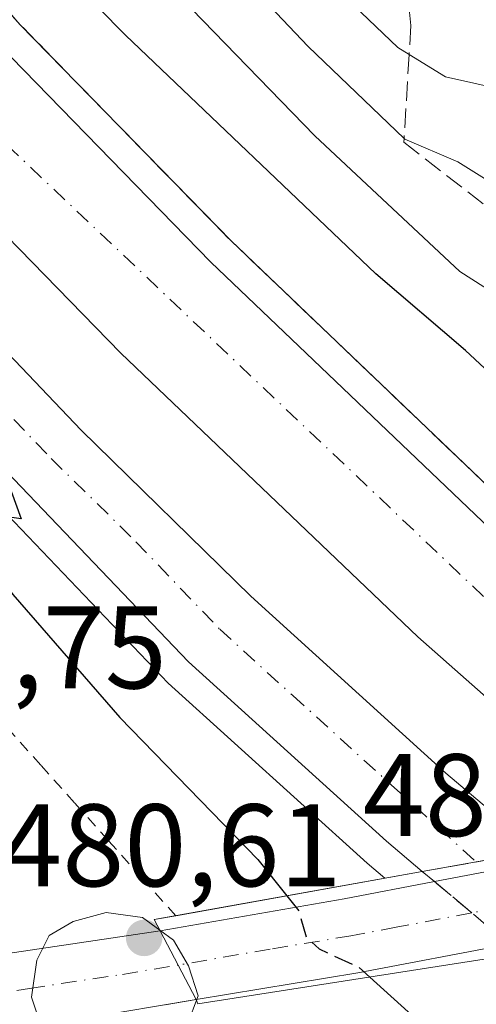
# Model space of a CAD drawing. Units: metres. Extents: x 590453 to 593902, y 4724396 to 4726755.
# Drawn here: x 593652 to 593691, y 4724641 to 4724725 of the extents above; entities that cross this region are included whole.
import ezdxf

# ---------------------------------------------------------------- set-up
doc = ezdxf.new("R2010")
doc.units = ezdxf.units.M
doc.header["$MEASUREMENT"] = 0
for name, pattern in [('DGN Style 2', [1.6480167562047852, 0.988810053722871, -0.6592067024819142]), ('DGN Style 3', [2.307223458686699, 1.648016756204785, -0.6592067024819142]), ('DGN Style 4', [2.6384748266838614, 1.318413404963828, -0.6592067024819142, 0.001648016756204785, -0.6592067024819142])]:
    doc.linetypes.add(name, pattern=pattern)
for name, color, linetype, lineweight in [('Alambrada', 7, 'DGN Style 2', 0), ('Arcén (en calzada doble)', 91, 'Continuous', 13), ('Carretera de calzada doble Cxs', 1, 'Continuous', 13), ('Carretera de calzada doble eje', 1, 'DGN Style 4', 0), ('Carretera de calzada doble oculto Cxs', 2, 'DGN Style 3', 13), ('Carretera de calzada única Cxs', 7, 'Continuous', 13), ('Carretera de calzada única eje', 7, 'DGN Style 4', 0), ('Curva de nivel maestra', 30, 'Continuous', 30), ('Curva de nivel maestra oculto', 30, 'DGN Style 3', 30), ('Curva de nivel normal', 30, 'Continuous', 0), ('Puente Cxs', 1, 'Continuous', 13), ('Punto de cota en terreno', 7, 'Continuous', 0), ('Rótulo de punto de cota en construcción', 7, 'Continuous', 0), ('Rótulo de punto de cota en terreno', 7, 'Continuous', 0), ('Suelo desnudo CxS', 253, 'Continuous', 0), ('Talud superficial', 30, 'DGN Style 3', 0)]:
    doc.layers.add(name, color=color, linetype=linetype, lineweight=lineweight)
doc.styles.add('Style-Arial', font='txt')

# ---------------------------------------------------------------- blocks, each defined once
blk = doc.blocks.new('*U23')
at = {"layer": 'Talud superficial', "color": 30, "linetype": 'DGN Style 3', "lineweight": 0}
blk.add_polyline3d([(593684.9927000003, 4724732.950400001, 497.7419999999984), (593685.7907999996, 4724724.931700001, 493.3628000000026), (593685.6392999999, 4724722.4461, 491.8047999999981), (593685.2028999999, 4724715.284700001, 485.2670999999973), (593685.1827999996, 4724714.9542, 485.0258999999933), (593700.7331999998, 4724702.879699999, 484.5883999999933), (593720.7241000002, 4724686.294700001, 484.7739000000002), (593723.2763999999, 4724684.383400001, 484.9305000000023), (593739.6133000003, 4724672.149, 485.7918999999966), (593752.1001000004, 4724664.420100001, 486.7556999999942), (593722.5750000002, 4724659.100500001, 478.8151000000071), (593716.0999999996, 4724664.4101, 472.2087999999931), (593695.4800000006, 4724682.590100001, 472.5907000000007), (593673.2307000002, 4724703.8509, 473.4138999999996), (593670.4600000001, 4724706.5001, 473.4351000000024), (593667.4500000002, 4724709.5801, 473.5099999999948), (593664.4400000004, 4724712.670100001, 473.6267999999982), (593661.4299999997, 4724715.7501, 473.7403999999952), (593655.4199999999, 4724721.920100001, 473.9833999999974), (593652.4100000003, 4724725.0001, 474.0945999999968), (593649.1799999997, 4724728.640100001, 474.3015000000014)], dxfattribs=at)
blk = doc.blocks.new('5PATER')
at = {"layer": 'Suelo desnudo CxS', "linetype": 'Continuous', "lineweight": 0}
h = blk.add_hatch(color=51, dxfattribs=at)
edge = h.paths.add_edge_path()
edge.add_ellipse((0, 0), major_axis=(-0.1095731443231308, -0.1110710700762829), ratio=0.9994222409660322, start_angle=0, end_angle=360)
blk = doc.blocks.new('*U27')
at = {"layer": 'Carretera de calzada única Cxs', "color": 7, "linetype": 'Continuous', "lineweight": 13}
blk.add_polyline3d([(593648.4600999998, 4724645.2501, 479.5645999999979), (593664.3701, 4724647.610099999, 480.6582999999956), (593667.4401000004, 4724641.7401, 480.9559000000008), (593657.9600999998, 4724640.1601, 480.2128999999986), (593644.9801000003, 4724638.050100001, 479.5359000000026)], dxfattribs=at)

msp = doc.modelspace()

# ---------------------------------------------------------------- linework, layer by layer
at = {"layer": 'Alambrada', "color": 7, "linetype": 'DGN Style 2', "lineweight": 0}
msp.add_polyline3d([(593665.7100999998, 4724648.890100001, 480.5320999999968), (593662.8256999999, 4724652.105699999, 479.998900000006), (593659.9414999997, 4724655.3215, 478.102899999998), (593657.0571, 4724658.5371, 476.6049000000058), (593654.1728999997, 4724661.752900001, 475.7486000000063), (593651.2887000004, 4724664.968699999, 476.4562000000006), (593648.4042999997, 4724668.1843, 476.7994000000036), (593645.5201000003, 4724671.4001, 477.0198999999994), (593642.6771, 4724674.7171, 477.1935999999987), (593639.8343000002, 4724678.034299999, 477.2124999999942), (593636.9914999995, 4724681.351500001, 477.232600000003), (593634.1486999998, 4724684.6687, 477.2308000000049), (593631.3057000004, 4724687.9857, 477.2976000000053), (593628.4628999997, 4724691.3029, 477.2995999999985), (593625.6201, 4724694.620100001, 477.2477999999974), (593622.9644999999, 4724698.844500001, 477.277700000006), (593620.3088999996, 4724703.0689, 477.1463999999978), (593617.6533000004, 4724707.293299999, 477.2214999999997), (593614.9978999998, 4724711.517899999, 476.902900000001), (593612.3422999998, 4724715.7423, 476.6900000000023), (593609.6867000004, 4724719.966700001, 476.5831999999937), (593607.0311000004, 4724724.191099999, 476.5337), (593604.3756999997, 4724728.4157, 476.5954999999958)], dxfattribs=at)
at = {"layer": 'Arcén (en calzada doble)', "color": 91, "linetype": 'Continuous', "lineweight": 13}
for points in [[(593683.5630999999, 4724652.096100001, 476.5206000000035), (593682.0500999996, 4724653.380100001, 475.9045999999944), (593665.0500999996, 4724668.770099999, 475.0492999999988), (593650.6901000004, 4724683.800100001, 475.1888999999938), (593629.1201, 4724706.2601, 475.8407000000007), (593613.7600999996, 4724723.590100001, 476.1993999999977), (593592.2100999998, 4724749.6501, 477.2896000000038), (593581.4101, 4724763.550100001, 476.9520000000048), (593579.5500999996, 4724762.470100001, 477.0007000000041)], [(593639.4801000003, 4724739.550100001, 474.769100000005), (593652.4101, 4724725.0001, 474.0945999999968), (593670.4600999998, 4724706.5001, 473.4351000000024), (593695.4801000003, 4724682.590100001, 472.5907000000007), (593716.1001000004, 4724664.4101, 472.2087999999931), (593722.5782000005, 4724659.101700001, 478.8141999999935)]]:
    msp.add_polyline3d(points, dxfattribs=at)
at = {"layer": 'Carretera de calzada doble Cxs', "color": 1, "linetype": 'Continuous', "lineweight": 13, "extrusion": (0.2306845874627011, 0.0413270971256531, 0.9721505501465966), "elevation": 332674.0822227824, "flags": 128}
msp.add_lwpolyline([(4545920.0670712, -1377949.835208721), (4545920.0670712, -1377960.160045189)], dxfattribs=at)
at = {"layer": 'Carretera de calzada doble Cxs', "color": 1, "linetype": 'Continuous', "lineweight": 13}
for points in [[(593518.3701, 4724879.130100001, 478.3062999999966), (593528.5100999996, 4724867.960100001, 478.9928999999975), (593536.8491000002, 4724857.856100001, 478.7995999999985), (593538.3481000002, 4724856.125499999, 478.7418000000035), (593539.5343000004, 4724854.602499999, 478.6876000000047), (593553.6001000004, 4724837.5601, 478.1909000000014), (593600.4101, 4724777.2601, 476.4146999999939), (593613.8000999996, 4724760.5101, 477.7544999999955), (593620.7100999998, 4724758.1801, 475.7976000000053), (593637.5701000001, 4724737.920100001, 474.7648000000045), (593650.5701000001, 4724723.300100001, 474.2069999999949), (593668.6901000004, 4724704.720100001, 473.5328000000009), (593693.7801000001, 4724680.7601, 472.9679999999935), (593714.4801000003, 4724662.5001, 472.3187999999937), (593719.3501000004, 4724658.520099999, 478.9345999999932), (593705.3201000001, 4724656.0101, 477.6196999999956), (593686.3901000004, 4724672.710100001, 473.4640999999974), (593661.0100999996, 4724696.940099999, 474.3858999999939), (593642.5701000001, 4724715.840100001, 475.0642999999982), (593629.2801000001, 4724730.790100001, 475.4421000000002), (593610.2301000003, 4724753.6801, 476.1184999999969), (593594.8701, 4724772.9101, 476.6396999999997), (593548.0800999999, 4724833.1501, 477.9614000000002), (593525.3784999996, 4724860.685500001, 478.5103999999993)], [(593705.3201000001, 4724656.0101, 477.6196999999956), (593686.3901000004, 4724672.710100001, 473.4640999999974), (593661.0100999996, 4724696.940099999, 474.3858999999939), (593642.5701000001, 4724715.840100001, 475.0642999999982), (593629.2801000001, 4724730.790100001, 475.4421000000002), (593610.2301000003, 4724753.6801, 476.1184999999969), (593594.8701, 4724772.9101, 476.6396999999997), (593548.0800999999, 4724833.1501, 477.9614000000002), (593525.3784999996, 4724860.685500001, 478.5103999999993), (593523.0201000003, 4724863.110099999, 478.5491999999941), (593513.4101, 4724874.090100001, 476.7234000000026)], [(593508.6201, 4724868.880100001, 476.1967000000004), (593515.9101, 4724860.840100001, 478.2234000000026), (593530.5100999996, 4724843.7501, 477.9973000000027), (593558.8701, 4724808.0001, 477.3711000000039), (593599.8201000001, 4724755.6501, 476.3300000000018), (593620.9600999998, 4724729.6801, 475.7165999999997), (593636.0500999996, 4724713.0101, 475.1989999999933), (593657.6201, 4724690.380100001, 474.523000000001), (593672.1001000004, 4724676.1801, 474.0580999999948), (593688.7600999996, 4724661.0701, 473.5571000000054), (593696.6401000004, 4724654.440099999, 474.3758999999991)], [(593515.9101, 4724860.840100001, 478.2234000000026), (593530.5100999996, 4724843.7501, 477.9973000000027), (593558.8701, 4724808.0001, 477.3711000000039), (593599.8201000001, 4724755.6501, 476.3300000000018), (593620.9600999998, 4724729.6801, 475.7165999999997), (593636.0500999996, 4724713.0101, 475.1989999999933), (593657.6201, 4724690.380100001, 474.523000000001), (593672.1001000004, 4724676.1801, 474.0580999999948), (593688.7600999996, 4724661.0701, 473.5571000000054), (593696.6401000004, 4724654.440099999, 474.3758999999991), (593686.7600999996, 4724652.670100001, 476.7955999999977), (593683.6901000004, 4724655.2601, 475.0396000000038), (593666.8000999996, 4724670.5701, 474.6809000000067), (593652.5000999998, 4724685.520099999, 475.0412999999971), (593630.9600999998, 4724707.960100001, 475.7244000000064), (593615.6601, 4724725.2301, 476.1508000000031), (593594.1700999998, 4724751.210100001, 476.8497000000062), (593562.7100999998, 4724791.6601, 478.2394000000059), (593556.8000999996, 4724799.7301, 477.3044999999984), (593549.1001000004, 4724808.9801, 477.3640000000014), (593540.2801000001, 4724814.5001, 477.3420000000042), (593522.3901000004, 4724837.0601, 477.3559999999998)], [(593686.7600999996, 4724652.670100001, 476.7955999999977), (593683.6901000004, 4724655.2601, 475.0396000000038), (593666.8000999996, 4724670.5701, 474.6809000000067), (593652.5000999998, 4724685.520099999, 475.0412999999971), (593630.9600999998, 4724707.960100001, 475.7244000000064), (593615.6601, 4724725.2301, 476.1508000000031), (593594.1700999998, 4724751.210100001, 476.8497000000062), (593562.7100999998, 4724791.6601, 478.2394000000059), (593556.8000999996, 4724799.7301, 477.3044999999984), (593549.1001000004, 4724808.9801, 477.3640000000014)], [(593620.7100999998, 4724758.1801, 475.7976000000053), (593637.5701000001, 4724737.920100001, 474.7648000000045), (593650.5701000001, 4724723.300100001, 474.2069999999949), (593668.6901000004, 4724704.720100001, 473.5328000000009), (593693.7801000001, 4724680.7601, 472.9679999999935), (593714.4801000003, 4724662.5001, 472.3187999999937), (593719.3501000004, 4724658.520099999, 478.9345999999932)]]:
    msp.add_polyline3d(points, dxfattribs=at)
at = {"layer": 'Carretera de calzada doble eje', "color": 1, "linetype": 'DGN Style 4', "lineweight": 0}
for points in [[(593712.6240999997, 4724657.3167, 479.3190999999933), (593707.8901000004, 4724661.110099999, 474.0501999999979), (593649.4401000004, 4724716.4801, 474.4836000000069), (593628.8300999999, 4724738.640100001, 475.2795000000042)], [(593618.3201000001, 4724727.460100001, 475.9704999999958), (593625.8501000004, 4724719.110099999, 475.7265000000043), (593633.5100999996, 4724710.4801, 475.4952000000048), (593644.2801000001, 4724699.170100001, 475.1331000000064), (593655.0701000001, 4724687.940099999, 474.7606999999989), (593662.3000999996, 4724680.840100001, 474.536500000002), (593669.4600999998, 4724673.360099999, 474.3141000000033), (593675.6901000004, 4724667.710100001, 474.0641000000033), (593684.1401000004, 4724660.050100001, 473.7673999999971), (593691.3744999999, 4724653.4967, 474.6334000000061)]]:
    msp.add_polyline3d(points, dxfattribs=at)
at = {"layer": 'Carretera de calzada doble oculto Cxs', "color": 2, "linetype": 'DGN Style 3', "lineweight": 13, "extrusion": (0.2306845874627011, 0.0413270971256531, 0.9721505501465966), "elevation": 332674.0822227824, "flags": 128}
msp.add_lwpolyline([(4545920.0670712, -1377949.835208721), (4545920.0670712, -1377960.160045189)], dxfattribs=at)
at = {"layer": 'Carretera de calzada doble oculto Cxs', "color": 2, "linetype": 'DGN Style 3', "lineweight": 13, "extrusion": (-0.05405934039091231, 0.04470291609248518, 0.997536584296199), "elevation": 179587.0582820241, "flags": 128}
msp.add_lwpolyline([(-4019366.656616298, -2547006.149633736), (-4019366.656616298, -2547007.502484803)], dxfattribs=at)
at = {"layer": 'Carretera de calzada doble oculto Cxs', "color": 2, "linetype": 'DGN Style 3', "lineweight": 13, "extrusion": (-0.6405344600085987, -0.767903087634941, 0.006360309915187883), "elevation": -4008349.174255173, "flags": 128}
msp.add_lwpolyline([(-2570451.295717903, 25968.78616655642), (-2570455.441479189, 25969.94158992714), (-2570459.59374674, 25971.75882668433)], dxfattribs=at)
at = {"layer": 'Carretera de calzada doble oculto Cxs', "color": 2, "linetype": 'DGN Style 3', "lineweight": 13}
msp.add_polyline3d([(593700.4627, 4724646.587400001, 473.6821999999956), (593695.1401000004, 4724645.6601, 473.8221999999951), (593694.1601999998, 4724646.4802, 473.9179000000004), (593690.9813000001, 4724649.1415, 475.0733000000037), (593687.8000999996, 4724651.8101, 476.8904999999941), (593686.7600999996, 4724652.670100001, 476.7955999999977), (593696.6401000004, 4724654.440099999, 474.3758999999991), (593697.5697999997, 4724653.659700001, 474.6726999999955), (593700.7377000004, 4724650.999100001, 476.1426000000066), (593703.9401000004, 4724648.340100001, 474.5166000000027), (593705.0701000001, 4724647.390100001, 473.607600000003)], close=True, dxfattribs=at)
at = {"layer": 'Carretera de calzada única Cxs', "color": 7, "linetype": 'Continuous', "lineweight": 13, "extrusion": (0.2138962530410218, 0.04049703669604039, 0.976016589487008), "elevation": 318787.4466865592, "flags": 128}
msp.add_lwpolyline([(4531741.54851843, -1427057.552924966), (4531741.54851843, -1427067.740518648)], dxfattribs=at)
at = {"layer": 'Carretera de calzada única Cxs', "color": 7, "linetype": 'Continuous', "lineweight": 13, "extrusion": (0.2200795402574001, -0.9080746948676444, 0.3563219674692065), "elevation": -4159508.28614876, "flags": 128}
msp.add_lwpolyline([(1689803.072268389, 1586754.249842868), (1689819.002724054, 1586751.297885968), (1689826.83232586, 1586750.217364002)], dxfattribs=at)
at = {"layer": 'Carretera de calzada única Cxs', "color": 7, "linetype": 'Continuous', "lineweight": 13, "extrusion": (-0.02079931568291474, 0.03976937557904563, 0.9989923849725659), "elevation": 176028.6466227725, "flags": 128}
msp.add_lwpolyline([(-2715665.938886245, -3907538.004548373), (-2715665.938886245, -3907544.635563812)], dxfattribs=at)
msp.add_lwpolyline([(-2715665.938886245, -3907538.004548373), (-2715665.938886245, -3907544.635563812)], dxfattribs=at)
at = {"layer": 'Carretera de calzada única Cxs', "color": 7, "linetype": 'Continuous', "lineweight": 13, "extrusion": (0.3310429801103671, 0.06313376949853484, 0.9415012864933074), "elevation": 495269.220228596, "flags": 128}
msp.add_lwpolyline([(4529781.529425506, -1382224.670389951), (4529781.529425506, -1382210.721817096)], dxfattribs=at)
at = {"layer": 'Carretera de calzada única Cxs', "color": 7, "linetype": 'Continuous', "lineweight": 13, "extrusion": (0.1623909904913949, 0.02679098829336981, 0.9863627168306233), "elevation": 223458.4621379151, "flags": 128}
msp.add_lwpolyline([(4564991.963777596, -1336275.971003515), (4564991.963777597, -1336261.770535078)], dxfattribs=at)
at = {"layer": 'Carretera de calzada única Cxs', "color": 7, "linetype": 'Continuous', "lineweight": 13, "extrusion": (-0.06887704917739135, -0.01147907605442916, 0.9975591124888549), "elevation": -94644.80139057188, "flags": 128}
msp.add_lwpolyline([(-4562767.894999334, 1358996.810511968), (-4562767.894999334, 1358994.110985115)], dxfattribs=at)
at = {"layer": 'Carretera de calzada única Cxs', "color": 7, "linetype": 'Continuous', "lineweight": 13}
msp.add_polyline3d([(593681.2600999996, 4724644.020099999, 478.6187000000064), (593667.4401000004, 4724641.7401, 480.9559000000008), (593664.3701, 4724647.610099999, 480.6582999999956), (593680.1001000004, 4724650.340100001, 477.9000999999989), (593687.8000999996, 4724651.8101, 476.8904999999941), (593697.5697999997, 4724653.659700001, 474.6726999999955), (593702.7801000001, 4724654.6501, 477.4143999999943), (593706.2100999998, 4724655.2304, 477.9590999999928), (593713.6540999999, 4724656.490700001, 478.9199999999983), (593720.4403999997, 4724657.6348, 480.5598000000027), (593740.0500999996, 4724660.940099999, 484.3252999999968), (593753.2301000003, 4724663.2601, 486.591499999995), (593758.5800999999, 4724657.670100001, 485.8570999999939), (593741.1401000004, 4724654.610099999, 480.5715000000055), (593727.0301000001, 4724652.2401, 474.7305000000051), (593712.7295000004, 4724649.819800001, 474.5011999999988), (593703.9401000004, 4724648.340100001, 474.5166000000027), (593694.1601999998, 4724646.4802, 473.9179000000004)], close=True, dxfattribs=at)
msp.add_polyline3d([(593587.2100999998, 4724650.0101, 475.6062999999995), (593592.8201000001, 4724647.4101, 476.0198999999994), (593598.1201, 4724645.4301, 476.3748000000051), (593602.9401000004, 4724644.1501, 476.6469999999972), (593618.4801000003, 4724642.470100001, 477.6209999999992), (593626.4600999998, 4724643.1501, 478.102899999998), (593648.4600999998, 4724645.2501, 479.5645999999979), (593664.3701, 4724647.610099999, 480.6582999999956)], dxfattribs=at)
at = {"layer": 'Carretera de calzada única eje', "color": 7, "linetype": 'DGN Style 4', "lineweight": 0}
for points in [[(593755.9101, 4724660.460100001, 486.1212999999989), (593747.1700999998, 4724658.9301, 485.5478000000003), (593740.5800999999, 4724657.770099999, 484.8334000000032), (593735.3000999996, 4724656.890100001, 483.9651000000013), (593726.9880999997, 4724655.490499999, 479.0528000000049), (593725.5000999998, 4724655.2401, 478.6101999999955), (593723.7323000003, 4724654.932700001, 478.0975999999937), (593716.8733000001, 4724653.7761, 476.5690000000032), (593713.0301000001, 4724653.130100001, 477.0120000000024), (593709.4656999996, 4724652.516899999, 477.5865999999951), (593706.1700999998, 4724651.970100001, 477.6612000000023), (593704.4600999998, 4724651.6801, 477.5148999999947), (593703.3501000004, 4724651.4901, 477.4238000000041), (593700.7377000004, 4724650.999100001, 476.1426000000066), (593697.0800999999, 4724650.300100001, 474.2783000000054), (593695.8775000004, 4724650.0733, 474.2081000000035), (593694.6401000004, 4724649.840100001, 474.1628999999957), (593693.4200999998, 4724649.600099999, 474.1444999999949), (593690.9813000001, 4724649.1415, 475.0733000000037), (593684.5301000001, 4724647.920100001, 477.6650999999983), (593680.6700999998, 4724647.1801, 479.1622000000062), (593673.7600999996, 4724646.040100001, 480.3242999999929), (593665.9014999997, 4724644.6821, 480.7920000000013)], [(593579.9801000003, 4724649.1801, 475.5001000000047), (593591.6201, 4724643.770099999, 476.2921999999963), (593594.2600999996, 4724642.800100001, 476.4611000000005), (593598.0301000001, 4724641.540100001, 476.6888999999938), (593600.4401000004, 4724640.9001, 476.832899999994), (593604.3000999996, 4724640.0101, 477.0633999999991), (593612.0701000001, 4724639.1801, 477.5004999999946), (593616.9200999998, 4724638.4801, 477.8248000000021), (593620.1601, 4724638.3201, 478.0244999999995), (593624.1401000004, 4724638.6601, 478.2458000000043), (593626.6401000004, 4724638.8201, 478.4035000000004), (593629.0000999998, 4724639.1801, 478.5467000000062), (593635.7100999998, 4724640.590100001, 478.9765999999945), (593646.7301000003, 4724641.6501, 479.6175999999978), (593653.2100999998, 4724642.690099999, 479.9588999999978), (593661.1601, 4724643.890100001, 480.570200000002), (593665.9014999997, 4724644.6821, 480.7920000000013)]]:
    msp.add_polyline3d(points, dxfattribs=at)
at = {"layer": 'Curva de nivel maestra', "color": 30, "linetype": 'Continuous', "lineweight": 30, "elevation": 475, "flags": 128}
for points in [[(593732.7808999997, 4724660.939300001), (593731.1200000001, 4724662.220100001), (593699.79, 4724688.4901), (593690.4500000002, 4724697.1801), (593682.79, 4724703.710100001), (593661.4100000003, 4724724.100099999), (593647.2999999998, 4724738.380100001)], [(593633.4100000003, 4724732.2401), (593637.2800000003, 4724723.840100001), (593638.4100000003, 4724720.970100001), (593638.5499999998, 4724718.920100001), (593636.5599999996, 4724719.6601), (593634.0499999998, 4724721.790100001), (593631.8600000005, 4724721.380100001), (593633.2699999996, 4724718.360099999), (593641.1699999999, 4724705.370100001), (593650.9000000004, 4724687.200099999), (593652.5, 4724682.790100001), (593650.9400000004, 4724683.0101), (593649.3399999999, 4724684.030099999), (593647.1799999997, 4724684.280099999), (593646.5999999996, 4724683.0601), (593647.9199999999, 4724681.4901), (593651.7699999996, 4724676.340100001), (593660.9199999999, 4724665.8301), (593672.7100000001, 4724653.690099999), (593675.1799999997, 4724650.590100001)], [(593686.1600000003, 4724640.140100001), (593682.29, 4724643.6501)]]:
    msp.add_lwpolyline(points, dxfattribs=at)
at = {"layer": 'Curva de nivel maestra oculto', "color": 30, "linetype": 'DGN Style 3', "lineweight": 30, "elevation": 475, "flags": 128}
msp.add_lwpolyline([(593675.1799999997, 4724650.590100001), (593676.2100000001, 4724649.300100001), (593676.8399999999, 4724647.090100001), (593677.9400000004, 4724646.0601), (593681.3799999999, 4724644.4801), (593682.29, 4724643.6501)], dxfattribs=at)
at = {"layer": 'Curva de nivel normal', "color": 30, "linetype": 'Continuous', "lineweight": 0, "flags": 128}
for points, elevation in [([(593646.9400000004, 4724754.770099999), (593677.0099999999, 4724723.130100001), (593685.2028999999, 4724715.284700001), (593685.2599999999, 4724715.2301), (593689.79, 4724713.290100001), (593700.0999999996, 4724706.860099999)], 485), ([(593646.9100000003, 4724747.0801), (593677.5700000003, 4724715.520099999), (593689.9800000006, 4724703.920100001), (593694.3899999997, 4724701.100099999), (593697.79, 4724696.7401), (593704.7100000001, 4724690.380100001), (593714.5199999996, 4724682.780099999), (593734.7100000001, 4724666.5801), (593740.5158000002, 4724662.3332)], 480), ([(593680.9199999999, 4724726.630100001), (593684.6699999999, 4724723.040100001), (593685.6392999999, 4724722.4461), (593688.75, 4724720.540100001), (593696.5099999999, 4724718.8201), (593706.6900000004, 4724713.610099999), (593722.9400000004, 4724702.9101), (593732.1699999999, 4724696.420100001), (593737.3499999996, 4724694.130100001), (593744.0199999996, 4724693.0001), (593750.6799999997, 4724690.8201), (593756.4500000002, 4724690.030099999), (593760.2699999996, 4724692.770099999), (593761.79, 4724695.040100001), (593763.0099999999, 4724695.450099999), (593764.9699999997, 4724693.890100001), (593766.7640000005, 4724692.584200001), (593776.5099999999, 4724685.4901), (593808.04, 4724661.840100001), (593836.6500000004, 4724642.540100001), (593866.5599999996, 4724622.690099999), (593884.4400000004, 4724612.340100001), (593895.6484000003, 4724607.0902)], 490), ([(593664.3399999999, 4724647.6601), (593662.8700000001, 4724648.7401), (593659.75, 4724649.1801), (593656.9500000002, 4724648.4001), (593654.9000000004, 4724647.210100001), (593653.8200000003, 4724645.090100001), (593653.3799999999, 4724641.9301), (593654.1600000003, 4724639.630100001), (593656.4800000006, 4724638.690099999), (593660.6699999999, 4724638.640100001), (593664.4699999997, 4724639.5101), (593666.8300000001, 4724639.9101), (593667.4699999997, 4724641.67)], 480), ([(593664.3399999999, 4724647.6601), (593665.5099999999, 4724646.8101), (593666.7999999998, 4724644.630100001), (593667.6100000005, 4724642.050100001), (593667.4699999997, 4724641.67)], 480)]:
    msp.add_lwpolyline(points, dxfattribs=dict(at, elevation=elevation))
at = {"layer": 'Puente Cxs', "color": 1, "linetype": 'Continuous', "lineweight": 13, "extrusion": (0.1768433971687113, -0.9842382597763869, 0.001208664626450584), "elevation": -4545193.760515793, "flags": 128}
msp.add_lwpolyline([(1419832.502683631, 5974.151381909444), (1419853.889347293, 5970.414881822846), (1419863.926641445, 5967.995177412738), (1419872.747480116, 5971.238987436255), (1419887.000230239, 5972.553873573504), (1419920.277433597, 5980.374986455382)], dxfattribs=at)
at = {"layer": 'Puente Cxs', "color": 1, "linetype": 'Continuous', "lineweight": 13}
msp.add_polyline3d([(593695.1401000004, 4724645.6601, 473.8221999999951), (593667.6001000004, 4724641.360099999, 480.9444999999978), (593667.4401000004, 4724641.7401, 480.9559000000008), (593664.3701, 4724647.610099999, 480.6582999999956), (593663.8701, 4724648.5601, 480.540599999993), (593686.7600999996, 4724652.670100001, 476.7955999999977), (593696.6401000004, 4724654.440099999, 474.3758999999991), (593705.3201000001, 4724656.0101, 477.6196999999956), (593719.3501000004, 4724658.520099999, 478.9345999999932), (593752.1001000004, 4724664.420100001, 486.7556999999942), (593753.2301000003, 4724663.2601, 486.591499999995), (593758.5800999999, 4724657.670100001, 485.8570999999939), (593759.3901000004, 4724656.8301, 485.5776000000042), (593728.0701000001, 4724651.380100001, 474.5310999999929), (593713.8300999999, 4724648.9101, 473.6006999999955), (593705.0701000001, 4724647.390100001, 473.607600000003)], close=True, dxfattribs=at)
msp.add_polyline3d([(593695.1401000004, 4724645.6601, 473.8221999999951), (593667.6001000004, 4724641.360099999, 480.9444999999978), (593667.4401000004, 4724641.7401, 480.9559000000008), (593664.3701, 4724647.610099999, 480.6582999999956), (593663.8701, 4724648.5601, 480.540599999993), (593665.7100999998, 4724648.8903, 480.5320999999968)], dxfattribs=at)
at = {"layer": 'Talud superficial', "color": 30, "linetype": 'DGN Style 3', "lineweight": 0}
for points in [[(593684.9927000003, 4724732.950400001, 495.6334999999963), (593685.7907999996, 4724724.931700001, 491.6190999999963), (593685.6392999999, 4724722.4461, 490.3326999999991), (593685.2028999999, 4724715.284700001, 485.233699999997), (593685.1827999996, 4724714.9542, 484.9814000000042), (593700.7331999998, 4724702.879699999, 483.7332000000025), (593720.7241000002, 4724686.294700001, 484.4075000000012), (593723.2763999999, 4724684.383400001, 484.5954999999958), (593739.6133000003, 4724672.149, 485.2495999999956), (593752.1001000004, 4724664.420100001, 485.7584000000061)], [(593649.1799999997, 4724728.640100001, 474.1367999999929), (593652.4100000003, 4724725.0001, 473.9412000000011), (593655.4199999999, 4724721.920100001, 473.9275000000052), (593661.4299999997, 4724715.7501, 473.6922999999952), (593664.4400000004, 4724712.670100001, 473.5290999999997), (593667.4500000002, 4724709.5801, 473.3745000000054), (593670.4600000001, 4724706.5001, 473.3172999999952), (593673.2307000002, 4724703.8509, 473.3009000000021), (593695.4800000006, 4724682.590100001, 472.397100000002), (593716.0999999996, 4724664.4101, 471.7694999999949), (593722.5750000002, 4724659.100299999, 471.4112000000023)]]:
    msp.add_polyline3d(points, dxfattribs=at)

# ---------------------------------------------------------------- block references
at = {"layer": 'Carretera de calzada única Cxs', "color": 7, "linetype": 'Continuous', "lineweight": 13}
msp.add_blockref('*U27', (0, 0), dxfattribs=at)
at = {"layer": 'Punto de cota en terreno', "color": 7, "linetype": 'Continuous', "lineweight": 0, "xscale": 10, "yscale": 10, "zscale": 10}
msp.add_blockref('5PATER', (593663, 4724647, 480.6100000000006), dxfattribs=at)
at = {"layer": 'Talud superficial', "color": 30, "linetype": 'DGN Style 3', "lineweight": 0}
msp.add_blockref('*U23', (0, 0), dxfattribs=at)

# ---------------------------------------------------------------- texts
at = {"layer": 'Rótulo de punto de cota en construcción', "color": 7, "linetype": 'Continuous', "lineweight": 0, "style": 'Style-Arial'}
msp.add_text('483,42', height=7.000000000000002, dxfattribs=at).set_placement((593681.6771999998, 4724655.697799999))
at = {"layer": 'Rótulo de punto de cota en terreno', "color": 7, "linetype": 'Continuous', "lineweight": 0, "style": 'Style-Arial'}
for s, p in [('477,75', (593635.7878000002, 4724668.307800001)), ('480,61', (593650.7066000003, 4724651.409700001))]:
    msp.add_text(s, height=7.000000000000002, dxfattribs=at).set_placement(p)

doc.saveas('drawing.dxf')
